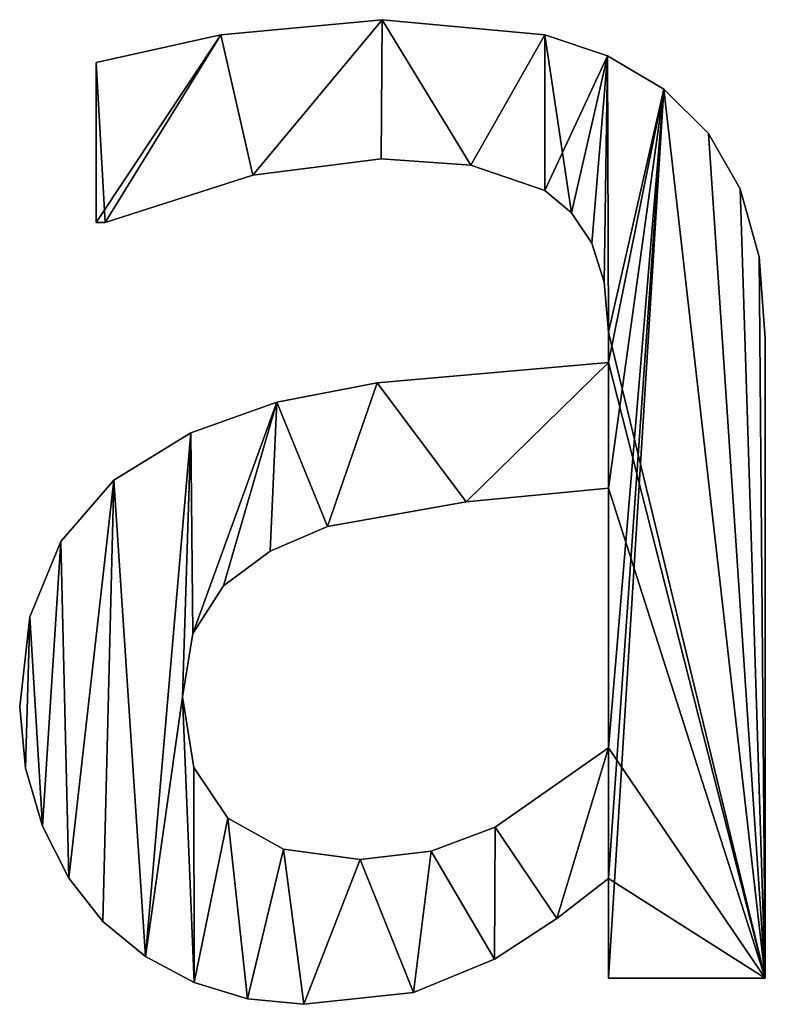
# Model space of a CAD drawing. Extents: x 611 to 9512, y 680 to 7100.
# Drawn here: x 1287 to 1372, y 717 to 830 of the extents above; entities that cross this region are included whole.
import ezdxf

# ---------------------------------------------------------------- set-up
doc = ezdxf.new("R2010")
doc.units = 0
doc.header["$LTSCALE"] = 25.4
doc.layers.get('0').update_dxf_attribs({"color": 13, "linetype": 'CONTINUOUS'})

# ---------------------------------------------------------------- blocks, each defined once
blk = doc.blocks.new('BLOCK_2_ARMLEUNI')
at = {"color": 0}
for p, q in [((731.8, 150.1), (731.8, 150.1, 15)), ((731.8, 150.1), (731.8, 150.1, 15)), ((713.41, 148.37), (713.41, 148.37, 15)), ((713.41, 148.37), (713.41, 148.37, 15)), ((750.38, 148.37), (750.38, 148.37, 15)), ((750.38, 148.37), (750.38, 148.37, 15)), ((699.14, 126.92), (699.14, 145.21)), ((699.14, 126.92, 15), (699.14, 145.21, 15)), ((699.14, 126.92), (699.14, 145.21)), ((699.14, 126.92, 15), (699.14, 145.21, 15)), ((699.14, 145.21), (699.14, 145.21, 15)), ((699.14, 145.21), (699.14, 145.21, 15)), ((757.57, 145.95), (757.57, 145.95, 15)), ((757.57, 145.95), (757.57, 145.95, 15)), ((763.98, 142.15), (763.98, 142.15, 15)), ((763.98, 142.15), (763.98, 142.15, 15)), ((769.09, 137.09), (769.09, 137.09, 15)), ((769.09, 137.09), (769.09, 137.09, 15)), ((731.7, 134.2), (731.7, 134.2, 15)), ((731.7, 134.2), (731.7, 134.2, 15)), ((741.95, 133.48), (741.95, 133.48, 15)), ((741.95, 133.48), (741.95, 133.48, 15)), ((717.05, 132.33), (717.05, 132.33, 15)), ((717.05, 132.33), (717.05, 132.33, 15)), ((750.38, 130.56), (750.38, 130.56, 15)), ((750.38, 130.56), (750.38, 130.56, 15)), ((772.7, 130.75), (772.7, 130.75, 15)), ((772.7, 130.75), (772.7, 130.75, 15)), ((753.45, 128.01), (753.45, 128.01, 15)), ((753.45, 128.01), (753.45, 128.01, 15)), ((699.14, 126.92), (699.14, 126.92, 15)), ((699.14, 126.92), (699.14, 126.92, 15)), ((700.19, 126.92), (700.19, 126.92, 15)), ((700.19, 126.92), (700.19, 126.92, 15)), ((755.75, 124.57), (755.75, 124.57, 15)), ((755.75, 124.57), (755.75, 124.57, 15)), ((774.86, 122.99), (774.86, 122.99, 15)), ((774.86, 122.99), (774.86, 122.99, 15)), ((757.18, 120.08), (757.18, 120.08, 15)), ((757.18, 120.08), (757.18, 120.08, 15)), ((757.66, 114.37), (757.66, 114.37, 15)), ((757.66, 114.37), (757.66, 114.37, 15)), ((775.57, 113.7), (775.57, 113.7, 15)), ((775.57, 113.7), (775.57, 113.7, 15)), ((757.66, 110.92), (757.66, 110.92, 15)), ((757.66, 110.92), (757.66, 110.92, 15)), ((731.23, 108.57), (731.23, 108.57, 15)), ((731.23, 108.57), (731.23, 108.57, 15)), ((719.78, 106.36), (719.78, 106.36, 15)), ((719.78, 106.36), (719.78, 106.36, 15)), ((709.96, 102.87), (709.96, 102.87, 15)), ((709.96, 102.87), (709.96, 102.87, 15)), ((701.17, 97.47), (701.17, 97.47, 15)), ((701.17, 97.47), (701.17, 97.47, 15)), ((757.66, 66.86), (757.66, 96.55)), ((757.66, 66.86, 15), (757.66, 96.55, 15)), ((757.66, 66.86), (757.66, 96.55)), ((757.66, 66.86, 15), (757.66, 96.55, 15)), ((757.66, 96.55), (757.66, 96.55, 15)), ((757.66, 96.55), (757.66, 96.55, 15)), ((741.43, 94.97), (741.43, 94.97, 15)), ((741.43, 94.97), (741.43, 94.97, 15)), ((725.57, 92.15), (725.57, 92.15, 15)), ((725.57, 92.15), (725.57, 92.15, 15)), ((695.11, 90.47), (695.11, 90.47, 15)), ((695.11, 90.47), (695.11, 90.47, 15)), ((719.01, 89.36), (719.01, 89.36, 15)), ((719.01, 89.36), (719.01, 89.36, 15)), ((713.7, 85.39), (713.7, 85.39, 15)), ((713.7, 85.39), (713.7, 85.39, 15)), ((691.59, 81.84), (691.59, 81.84, 15)), ((691.59, 81.84), (691.59, 81.84, 15)), ((710.18, 79.94), (710.18, 79.94, 15)), ((710.18, 79.94), (710.18, 79.94, 15)), ((709, 72.7), (709, 72.7, 15)), ((709, 72.7), (709, 72.7, 15)), ((690.42, 71.55), (690.42, 71.55, 15)), ((690.42, 71.55), (690.42, 71.55, 15)), ((757.66, 66.86), (757.66, 66.86, 15)), ((757.66, 66.86), (757.66, 66.86, 15)), ((691.07, 64.55), (691.07, 64.55, 15)), ((691.07, 64.55), (691.07, 64.55, 15)), ((710.3, 64.63), (710.3, 64.63, 15)), ((710.3, 64.63), (710.3, 64.63, 15)), ((714.18, 58.81), (714.18, 58.81, 15)), ((714.18, 58.81), (714.18, 58.81, 15)), ((693.01, 57.9), (693.01, 57.9, 15)), ((693.01, 57.9), (693.01, 57.9, 15)), ((744.73, 57.81), (744.73, 57.81, 15)), ((744.73, 57.81), (744.73, 57.81, 15)), ((720.55, 55.29), (720.55, 55.29, 15)), ((720.55, 55.29), (720.55, 55.29, 15)), ((729.31, 54.12), (729.31, 54.12, 15)), ((729.31, 54.12), (729.31, 54.12, 15)), ((737.43, 55.04), (737.43, 55.04, 15)), ((737.43, 55.04), (737.43, 55.04, 15)), ((696.02, 51.95), (696.02, 51.95, 15)), ((696.02, 51.95), (696.02, 51.95, 15)), ((757.66, 40.52), (757.66, 51.92)), ((757.66, 40.52, 15), (757.66, 51.92, 15)), ((757.66, 51.92), (757.66, 51.92, 15)), ((757.66, 40.52), (757.66, 51.92)), ((757.66, 40.52, 15), (757.66, 51.92, 15)), ((757.66, 51.92), (757.66, 51.92, 15)), ((751.77, 47.37), (751.77, 47.37, 15)), ((751.77, 47.37), (751.77, 47.37, 15)), ((699.9, 47.03), (699.9, 47.03, 15)), ((699.9, 47.03), (699.9, 47.03, 15)), ((704.77, 43.03), (704.77, 43.03, 15)), ((704.77, 43.03), (704.77, 43.03, 15)), ((744.64, 42.72), (744.64, 42.72, 15)), ((744.64, 42.72), (744.64, 42.72, 15)), ((775.57, 40.52), (757.66, 40.52)), ((775.57, 40.52, 15), (757.66, 40.52, 15)), ((775.57, 40.52), (757.66, 40.52)), ((775.57, 40.52, 15), (757.66, 40.52, 15)), ((757.66, 40.52), (757.66, 40.52, 15)), ((757.66, 40.52), (757.66, 40.52, 15)), ((775.57, 40.52), (775.57, 40.52, 15)), ((775.57, 40.52), (775.57, 40.52, 15)), ((710.34, 40.04), (710.34, 40.04, 15)), ((710.34, 40.04), (710.34, 40.04, 15)), ((735.39, 38.89), (735.39, 38.89, 15)), ((735.39, 38.89), (735.39, 38.89, 15)), ((716.45, 38.17), (716.45, 38.17, 15)), ((716.45, 38.17), (716.45, 38.17, 15)), ((722.89, 37.55), (722.89, 37.55, 15)), ((722.89, 37.55), (722.89, 37.55, 15))]:
    blk.add_line(p, q, dxfattribs=at)
mesh = blk.add_polyface(dxfattribs=at)
corners = [(713.41, 148.37), (699.14, 126.92), (699.14, 145.21), (700.19, 126.92), (717.05, 132.33), (731.8, 150.1), (731.7, 134.2), (741.95, 133.48), (750.38, 148.37), (750.38, 130.56), (757.57, 145.95), (753.45, 128.01), (755.75, 124.57), (757.18, 120.08), (757.66, 114.37), (763.98, 142.15), (757.66, 110.92), (757.66, 96.55), (757.66, 66.86), (757.66, 51.92), (757.66, 40.52), (775.57, 40.52), (769.09, 137.09), (772.7, 130.75), (774.86, 122.99), (775.57, 113.7), (709, 72.7), (710.34, 40.04), (704.77, 43.03), (710.3, 64.63), (714.18, 58.81), (716.45, 38.17), (720.55, 55.29), (722.89, 37.55), (729.31, 54.12), (735.39, 38.89), (737.43, 55.04), (744.64, 42.72), (744.73, 57.81), (751.77, 47.37), (691.59, 81.84), (691.07, 64.55), (690.42, 71.55), (693.01, 57.9), (695.11, 90.47), (696.02, 51.95), (701.17, 97.47), (699.9, 47.03), (709.96, 102.87), (710.18, 79.94), (719.78, 106.36), (713.7, 85.39), (719.01, 89.36), (725.57, 92.15), (731.23, 108.57), (741.43, 94.97)]
mesh.append_faces([[corners[k] for k in face] for face in [(0, 1, 2), (21, 24, 25), (40, 41, 42)]], dxfattribs={"vtx0": -1, "color": 0})
mesh.append_faces([[corners[k] for k in face] for face in [(1, 0, 3), (3, 0, 4), (4, 5, 6), (6, 5, 7), (7, 8, 9), (9, 10, 11), (11, 10, 12), (12, 10, 13), (13, 10, 14), (14, 15, 16), (17, 15, 18), (19, 15, 20), (20, 15, 21), (27, 30, 31), (31, 32, 33), (33, 34, 35), (35, 36, 37), (37, 38, 39), (39, 18, 19), (41, 40, 43), (43, 44, 45), (45, 46, 47), (47, 46, 28), (26, 48, 49), (49, 50, 51), (51, 50, 52), (52, 50, 53), (53, 54, 55), (55, 16, 17)]], dxfattribs={"vtx0": -1, "vtx1": -1, "color": 0})
mesh.append_faces([[corners[k] for k in face] for face in [(16, 15, 17), (18, 15, 19), (28, 48, 26)]], dxfattribs={"vtx0": -1, "vtx1": -1, "vtx2": -1, "color": 0})
mesh.append_faces([[corners[k] for k in face] for face in [(4, 0, 5), (7, 5, 8), (9, 8, 10), (14, 10, 15), (21, 15, 22), (21, 22, 23), (21, 23, 24), (26, 27, 28), (27, 26, 29), (27, 29, 30), (31, 30, 32), (33, 32, 34), (35, 34, 36), (37, 36, 38), (39, 38, 18), (43, 40, 44), (45, 44, 46), (28, 46, 48), (49, 48, 50), (53, 50, 54), (55, 54, 16)]], dxfattribs={"vtx0": -1, "vtx2": -1, "color": 0})
mesh = blk.add_polyface(dxfattribs=at)
corners = [(775.57, 40.52, 15), (757.66, 51.92, 15), (757.66, 40.52, 15), (757.66, 66.86, 15), (757.66, 96.55, 15), (757.66, 110.92, 15), (757.66, 114.37, 15), (763.98, 142.15, 15), (769.09, 137.09, 15), (772.7, 130.75, 15), (774.86, 122.99, 15), (775.57, 113.7, 15), (700.19, 126.92, 15), (699.14, 145.21, 15), (699.14, 126.92, 15), (713.41, 148.37, 15), (717.05, 132.33, 15), (731.8, 150.1, 15), (731.7, 134.2, 15), (741.95, 133.48, 15), (750.38, 148.37, 15), (750.38, 130.56, 15), (753.45, 128.01, 15), (757.57, 145.95, 15), (755.75, 124.57, 15), (757.18, 120.08, 15), (691.07, 64.55, 15), (691.59, 81.84, 15), (690.42, 71.55, 15), (693.01, 57.9, 15), (695.11, 90.47, 15), (696.02, 51.95, 15), (701.17, 97.47, 15), (699.9, 47.03, 15), (704.77, 43.03, 15), (709.96, 102.87, 15), (709, 72.7, 15), (710.18, 79.94, 15), (719.78, 106.36, 15), (713.7, 85.39, 15), (719.01, 89.36, 15), (725.57, 92.15, 15), (731.23, 108.57, 15), (741.43, 94.97, 15), (710.34, 40.04, 15), (710.3, 64.63, 15), (714.18, 58.81, 15), (716.45, 38.17, 15), (720.55, 55.29, 15), (722.89, 37.55, 15), (729.31, 54.12, 15), (735.39, 38.89, 15), (737.43, 55.04, 15), (744.64, 42.72, 15), (744.73, 57.81, 15), (751.77, 47.37, 15)]
mesh.append_faces([[corners[k] for k in face] for face in [(0, 1, 2), (10, 0, 11), (12, 13, 14), (26, 27, 28)]], dxfattribs={"vtx0": -1, "color": 0})
mesh.append_faces([[corners[k] for k in face] for face in [(3, 0, 4), (5, 0, 6), (7, 0, 8), (8, 0, 9), (9, 0, 10), (13, 12, 15), (15, 16, 17), (17, 19, 20), (20, 22, 23), (23, 6, 7), (27, 29, 30), (30, 31, 32), (32, 34, 35), (35, 37, 38), (38, 41, 42), (42, 43, 5), (44, 36, 34), (36, 44, 45), (45, 44, 46), (46, 47, 48), (48, 49, 50), (50, 51, 52), (52, 53, 54), (54, 55, 3)]], dxfattribs={"vtx0": -1, "vtx1": -1, "color": 0})
mesh.append_faces([[corners[k] for k in face] for face in [(1, 0, 3), (4, 0, 5), (6, 0, 7), (35, 34, 36)]], dxfattribs={"vtx0": -1, "vtx1": -1, "vtx2": -1, "color": 0})
mesh.append_faces([[corners[k] for k in face] for face in [(15, 12, 16), (17, 16, 18), (17, 18, 19), (20, 19, 21), (20, 21, 22), (23, 22, 24), (23, 24, 25), (23, 25, 6), (27, 26, 29), (30, 29, 31), (32, 31, 33), (32, 33, 34), (35, 36, 37), (38, 37, 39), (38, 39, 40), (38, 40, 41), (42, 41, 43), (5, 43, 4), (46, 44, 47), (48, 47, 49), (50, 49, 51), (52, 51, 53), (54, 53, 55), (3, 55, 1)]], dxfattribs={"vtx0": -1, "vtx2": -1, "color": 0})
mesh = blk.add_polyface(dxfattribs=at)
corners = [(713.41, 148.37, 15), (731.8, 150.1), (713.41, 148.37), (731.8, 150.1, 15)]
mesh.append_faces([[corners[k] for k in face] for face in [(0, 1, 2), (1, 0, 3)]], dxfattribs={"vtx0": -1, "color": 0})
mesh = blk.add_polyface(dxfattribs=at)
corners = [(731.8, 150.1, 15), (750.38, 148.37), (731.8, 150.1), (750.38, 148.37, 15)]
mesh.append_faces([[corners[k] for k in face] for face in [(0, 1, 2), (1, 0, 3)]], dxfattribs={"vtx0": -1, "color": 0})
mesh = blk.add_polyface(dxfattribs=at)
corners = [(699.14, 145.21, 15), (713.41, 148.37), (699.14, 145.21), (713.41, 148.37, 15)]
mesh.append_faces([[corners[k] for k in face] for face in [(0, 1, 2), (1, 0, 3)]], dxfattribs={"vtx0": -1, "color": 0})
mesh = blk.add_polyface(dxfattribs=at)
corners = [(750.38, 148.37, 15), (757.57, 145.95), (750.38, 148.37), (757.57, 145.95, 15)]
mesh.append_faces([[corners[k] for k in face] for face in [(0, 1, 2), (1, 0, 3)]], dxfattribs={"vtx0": -1, "color": 0})
mesh = blk.add_polyface(dxfattribs=at)
corners = [(699.14, 145.21, 15), (699.14, 126.92), (699.14, 126.92, 15), (699.14, 145.21)]
mesh.append_faces([[corners[k] for k in face] for face in [(0, 1, 2), (1, 0, 3)]], dxfattribs={"vtx0": -1, "color": 0})
mesh = blk.add_polyface(dxfattribs=at)
corners = [(757.57, 145.95, 15), (763.98, 142.15), (757.57, 145.95), (763.98, 142.15, 15)]
mesh.append_faces([[corners[k] for k in face] for face in [(0, 1, 2), (1, 0, 3)]], dxfattribs={"vtx0": -1, "color": 0})
mesh = blk.add_polyface(dxfattribs=at)
corners = [(763.98, 142.15, 15), (769.09, 137.09), (763.98, 142.15), (769.09, 137.09, 15)]
mesh.append_faces([[corners[k] for k in face] for face in [(0, 1, 2), (1, 0, 3)]], dxfattribs={"vtx0": -1, "color": 0})
mesh = blk.add_polyface(dxfattribs=at)
corners = [(769.09, 137.09), (772.7, 130.75, 15), (772.7, 130.75), (769.09, 137.09, 15)]
mesh.append_faces([[corners[k] for k in face] for face in [(0, 1, 2), (1, 0, 3)]], dxfattribs={"vtx0": -1, "color": 0})
mesh = blk.add_polyface(dxfattribs=at)
corners = [(731.7, 134.2, 15), (717.05, 132.33), (731.7, 134.2), (717.05, 132.33, 15)]
mesh.append_faces([[corners[k] for k in face] for face in [(0, 1, 2), (1, 0, 3)]], dxfattribs={"vtx0": -1, "color": 0})
mesh = blk.add_polyface(dxfattribs=at)
corners = [(741.95, 133.48, 15), (731.7, 134.2), (741.95, 133.48), (731.7, 134.2, 15)]
mesh.append_faces([[corners[k] for k in face] for face in [(0, 1, 2), (1, 0, 3)]], dxfattribs={"vtx0": -1, "color": 0})
mesh = blk.add_polyface(dxfattribs=at)
corners = [(750.38, 130.56, 15), (741.95, 133.48), (750.38, 130.56), (741.95, 133.48, 15)]
mesh.append_faces([[corners[k] for k in face] for face in [(0, 1, 2), (1, 0, 3)]], dxfattribs={"vtx0": -1, "color": 0})
mesh = blk.add_polyface(dxfattribs=at)
corners = [(717.05, 132.33, 15), (700.19, 126.92), (717.05, 132.33), (700.19, 126.92, 15)]
mesh.append_faces([[corners[k] for k in face] for face in [(0, 1, 2), (1, 0, 3)]], dxfattribs={"vtx0": -1, "color": 0})
mesh = blk.add_polyface(dxfattribs=at)
corners = [(753.45, 128.01, 15), (750.38, 130.56), (753.45, 128.01), (750.38, 130.56, 15)]
mesh.append_faces([[corners[k] for k in face] for face in [(0, 1, 2), (1, 0, 3)]], dxfattribs={"vtx0": -1, "color": 0})
mesh = blk.add_polyface(dxfattribs=at)
corners = [(772.7, 130.75), (774.86, 122.99, 15), (774.86, 122.99), (772.7, 130.75, 15)]
mesh.append_faces([[corners[k] for k in face] for face in [(0, 1, 2), (1, 0, 3)]], dxfattribs={"vtx0": -1, "color": 0})
mesh = blk.add_polyface(dxfattribs=at)
corners = [(753.45, 128.01, 15), (755.75, 124.57), (755.75, 124.57, 15), (753.45, 128.01)]
mesh.append_faces([[corners[k] for k in face] for face in [(0, 1, 2), (1, 0, 3)]], dxfattribs={"vtx0": -1, "color": 0})
mesh = blk.add_polyface(dxfattribs=at)
corners = [(700.19, 126.92, 15), (699.14, 126.92), (700.19, 126.92), (699.14, 126.92, 15)]
mesh.append_faces([[corners[k] for k in face] for face in [(0, 1, 2), (1, 0, 3)]], dxfattribs={"vtx0": -1, "color": 0})
mesh = blk.add_polyface(dxfattribs=at)
corners = [(755.75, 124.57, 15), (757.18, 120.08), (757.18, 120.08, 15), (755.75, 124.57)]
mesh.append_faces([[corners[k] for k in face] for face in [(0, 1, 2), (1, 0, 3)]], dxfattribs={"vtx0": -1, "color": 0})
mesh = blk.add_polyface(dxfattribs=at)
corners = [(774.86, 122.99), (775.57, 113.7, 15), (775.57, 113.7), (774.86, 122.99, 15)]
mesh.append_faces([[corners[k] for k in face] for face in [(0, 1, 2), (1, 0, 3)]], dxfattribs={"vtx0": -1, "color": 0})
mesh = blk.add_polyface(dxfattribs=at)
corners = [(757.18, 120.08, 15), (757.66, 114.37), (757.66, 114.37, 15), (757.18, 120.08)]
mesh.append_faces([[corners[k] for k in face] for face in [(0, 1, 2), (1, 0, 3)]], dxfattribs={"vtx0": -1, "color": 0})
mesh = blk.add_polyface(dxfattribs=at)
corners = [(757.66, 114.37, 15), (757.66, 110.92), (757.66, 110.92, 15), (757.66, 114.37)]
mesh.append_faces([[corners[k] for k in face] for face in [(0, 1, 2), (1, 0, 3)]], dxfattribs={"vtx0": -1, "color": 0})
mesh = blk.add_polyface(dxfattribs=at)
corners = [(775.57, 113.7), (775.57, 40.52, 15), (775.57, 40.52), (775.57, 113.7, 15)]
mesh.append_faces([[corners[k] for k in face] for face in [(0, 1, 2), (1, 0, 3)]], dxfattribs={"vtx0": -1, "color": 0})
mesh = blk.add_polyface(dxfattribs=at)
corners = [(731.23, 108.57, 15), (757.66, 110.92), (731.23, 108.57), (757.66, 110.92, 15)]
mesh.append_faces([[corners[k] for k in face] for face in [(0, 1, 2), (1, 0, 3)]], dxfattribs={"vtx0": -1, "color": 0})
mesh = blk.add_polyface(dxfattribs=at)
corners = [(719.78, 106.36, 15), (731.23, 108.57), (719.78, 106.36), (731.23, 108.57, 15)]
mesh.append_faces([[corners[k] for k in face] for face in [(0, 1, 2), (1, 0, 3)]], dxfattribs={"vtx0": -1, "color": 0})
mesh = blk.add_polyface(dxfattribs=at)
corners = [(709.96, 102.87, 15), (719.78, 106.36), (709.96, 102.87), (719.78, 106.36, 15)]
mesh.append_faces([[corners[k] for k in face] for face in [(0, 1, 2), (1, 0, 3)]], dxfattribs={"vtx0": -1, "color": 0})
mesh = blk.add_polyface(dxfattribs=at)
corners = [(701.17, 97.47, 15), (709.96, 102.87), (701.17, 97.47), (709.96, 102.87, 15)]
mesh.append_faces([[corners[k] for k in face] for face in [(0, 1, 2), (1, 0, 3)]], dxfattribs={"vtx0": -1, "color": 0})
mesh = blk.add_polyface(dxfattribs=at)
corners = [(701.17, 97.47, 15), (695.11, 90.47), (695.11, 90.47, 15), (701.17, 97.47)]
mesh.append_faces([[corners[k] for k in face] for face in [(0, 1, 2), (1, 0, 3)]], dxfattribs={"vtx0": -1, "color": 0})
mesh = blk.add_polyface(dxfattribs=at)
corners = [(757.66, 96.55, 15), (741.43, 94.97), (757.66, 96.55), (741.43, 94.97, 15)]
mesh.append_faces([[corners[k] for k in face] for face in [(0, 1, 2), (1, 0, 3)]], dxfattribs={"vtx0": -1, "color": 0})
mesh = blk.add_polyface(dxfattribs=at)
corners = [(757.66, 96.55, 15), (757.66, 66.86), (757.66, 66.86, 15), (757.66, 96.55)]
mesh.append_faces([[corners[k] for k in face] for face in [(0, 1, 2), (1, 0, 3)]], dxfattribs={"vtx0": -1, "color": 0})
mesh = blk.add_polyface(dxfattribs=at)
corners = [(741.43, 94.97, 15), (725.57, 92.15), (741.43, 94.97), (725.57, 92.15, 15)]
mesh.append_faces([[corners[k] for k in face] for face in [(0, 1, 2), (1, 0, 3)]], dxfattribs={"vtx0": -1, "color": 0})
mesh = blk.add_polyface(dxfattribs=at)
corners = [(725.57, 92.15, 15), (719.01, 89.36), (725.57, 92.15), (719.01, 89.36, 15)]
mesh.append_faces([[corners[k] for k in face] for face in [(0, 1, 2), (1, 0, 3)]], dxfattribs={"vtx0": -1, "color": 0})
mesh = blk.add_polyface(dxfattribs=at)
corners = [(695.11, 90.47, 15), (691.59, 81.84), (691.59, 81.84, 15), (695.11, 90.47)]
mesh.append_faces([[corners[k] for k in face] for face in [(0, 1, 2), (1, 0, 3)]], dxfattribs={"vtx0": -1, "color": 0})
mesh = blk.add_polyface(dxfattribs=at)
corners = [(719.01, 89.36, 15), (713.7, 85.39), (719.01, 89.36), (713.7, 85.39, 15)]
mesh.append_faces([[corners[k] for k in face] for face in [(0, 1, 2), (1, 0, 3)]], dxfattribs={"vtx0": -1, "color": 0})
mesh = blk.add_polyface(dxfattribs=at)
corners = [(713.7, 85.39), (710.18, 79.94, 15), (710.18, 79.94), (713.7, 85.39, 15)]
mesh.append_faces([[corners[k] for k in face] for face in [(0, 1, 2), (1, 0, 3)]], dxfattribs={"vtx0": -1, "color": 0})
mesh = blk.add_polyface(dxfattribs=at)
corners = [(691.59, 81.84, 15), (690.42, 71.55), (690.42, 71.55, 15), (691.59, 81.84)]
mesh.append_faces([[corners[k] for k in face] for face in [(0, 1, 2), (1, 0, 3)]], dxfattribs={"vtx0": -1, "color": 0})
mesh = blk.add_polyface(dxfattribs=at)
corners = [(710.18, 79.94), (709, 72.7, 15), (709, 72.7), (710.18, 79.94, 15)]
mesh.append_faces([[corners[k] for k in face] for face in [(0, 1, 2), (1, 0, 3)]], dxfattribs={"vtx0": -1, "color": 0})
mesh = blk.add_polyface(dxfattribs=at)
corners = [(709, 72.7), (710.3, 64.63, 15), (710.3, 64.63), (709, 72.7, 15)]
mesh.append_faces([[corners[k] for k in face] for face in [(0, 1, 2), (1, 0, 3)]], dxfattribs={"vtx0": -1, "color": 0})
mesh = blk.add_polyface(dxfattribs=at)
corners = [(690.42, 71.55, 15), (691.07, 64.55), (691.07, 64.55, 15), (690.42, 71.55)]
mesh.append_faces([[corners[k] for k in face] for face in [(0, 1, 2), (1, 0, 3)]], dxfattribs={"vtx0": -1, "color": 0})
mesh = blk.add_polyface(dxfattribs=at)
corners = [(744.73, 57.81, 15), (757.66, 66.86), (744.73, 57.81), (757.66, 66.86, 15)]
mesh.append_faces([[corners[k] for k in face] for face in [(0, 1, 2), (1, 0, 3)]], dxfattribs={"vtx0": -1, "color": 0})
mesh = blk.add_polyface(dxfattribs=at)
corners = [(691.07, 64.55, 15), (693.01, 57.9), (693.01, 57.9, 15), (691.07, 64.55)]
mesh.append_faces([[corners[k] for k in face] for face in [(0, 1, 2), (1, 0, 3)]], dxfattribs={"vtx0": -1, "color": 0})
mesh = blk.add_polyface(dxfattribs=at)
corners = [(710.3, 64.63), (714.18, 58.81, 15), (714.18, 58.81), (710.3, 64.63, 15)]
mesh.append_faces([[corners[k] for k in face] for face in [(0, 1, 2), (1, 0, 3)]], dxfattribs={"vtx0": -1, "color": 0})
mesh = blk.add_polyface(dxfattribs=at)
corners = [(714.18, 58.81, 15), (720.55, 55.29), (714.18, 58.81), (720.55, 55.29, 15)]
mesh.append_faces([[corners[k] for k in face] for face in [(0, 1, 2), (1, 0, 3)]], dxfattribs={"vtx0": -1, "color": 0})
mesh = blk.add_polyface(dxfattribs=at)
corners = [(693.01, 57.9, 15), (696.02, 51.95), (696.02, 51.95, 15), (693.01, 57.9)]
mesh.append_faces([[corners[k] for k in face] for face in [(0, 1, 2), (1, 0, 3)]], dxfattribs={"vtx0": -1, "color": 0})
mesh = blk.add_polyface(dxfattribs=at)
corners = [(737.43, 55.04, 15), (744.73, 57.81), (737.43, 55.04), (744.73, 57.81, 15)]
mesh.append_faces([[corners[k] for k in face] for face in [(0, 1, 2), (1, 0, 3)]], dxfattribs={"vtx0": -1, "color": 0})
mesh = blk.add_polyface(dxfattribs=at)
corners = [(720.55, 55.29, 15), (729.31, 54.12), (720.55, 55.29), (729.31, 54.12, 15)]
mesh.append_faces([[corners[k] for k in face] for face in [(0, 1, 2), (1, 0, 3)]], dxfattribs={"vtx0": -1, "color": 0})
mesh = blk.add_polyface(dxfattribs=at)
corners = [(729.31, 54.12, 15), (737.43, 55.04), (729.31, 54.12), (737.43, 55.04, 15)]
mesh.append_faces([[corners[k] for k in face] for face in [(0, 1, 2), (1, 0, 3)]], dxfattribs={"vtx0": -1, "color": 0})
mesh = blk.add_polyface(dxfattribs=at)
corners = [(696.02, 51.95, 15), (699.9, 47.03), (699.9, 47.03, 15), (696.02, 51.95)]
mesh.append_faces([[corners[k] for k in face] for face in [(0, 1, 2), (1, 0, 3)]], dxfattribs={"vtx0": -1, "color": 0})
mesh = blk.add_polyface(dxfattribs=at)
corners = [(757.66, 51.92, 15), (751.77, 47.37), (757.66, 51.92), (751.77, 47.37, 15)]
mesh.append_faces([[corners[k] for k in face] for face in [(0, 1, 2), (1, 0, 3)]], dxfattribs={"vtx0": -1, "color": 0})
mesh = blk.add_polyface(dxfattribs=at)
corners = [(757.66, 51.92, 15), (757.66, 40.52), (757.66, 40.52, 15), (757.66, 51.92)]
mesh.append_faces([[corners[k] for k in face] for face in [(0, 1, 2), (1, 0, 3)]], dxfattribs={"vtx0": -1, "color": 0})
mesh = blk.add_polyface(dxfattribs=at)
corners = [(751.77, 47.37, 15), (744.64, 42.72), (751.77, 47.37), (744.64, 42.72, 15)]
mesh.append_faces([[corners[k] for k in face] for face in [(0, 1, 2), (1, 0, 3)]], dxfattribs={"vtx0": -1, "color": 0})
mesh = blk.add_polyface(dxfattribs=at)
corners = [(704.77, 43.03, 15), (699.9, 47.03), (704.77, 43.03), (699.9, 47.03, 15)]
mesh.append_faces([[corners[k] for k in face] for face in [(0, 1, 2), (1, 0, 3)]], dxfattribs={"vtx0": -1, "color": 0})
mesh = blk.add_polyface(dxfattribs=at)
corners = [(710.34, 40.04, 15), (704.77, 43.03), (710.34, 40.04), (704.77, 43.03, 15)]
mesh.append_faces([[corners[k] for k in face] for face in [(0, 1, 2), (1, 0, 3)]], dxfattribs={"vtx0": -1, "color": 0})
mesh = blk.add_polyface(dxfattribs=at)
corners = [(744.64, 42.72, 15), (735.39, 38.89), (744.64, 42.72), (735.39, 38.89, 15)]
mesh.append_faces([[corners[k] for k in face] for face in [(0, 1, 2), (1, 0, 3)]], dxfattribs={"vtx0": -1, "color": 0})
mesh = blk.add_polyface(dxfattribs=at)
corners = [(775.57, 40.52, 15), (757.66, 40.52), (775.57, 40.52), (757.66, 40.52, 15)]
mesh.append_faces([[corners[k] for k in face] for face in [(0, 1, 2), (1, 0, 3)]], dxfattribs={"vtx0": -1, "color": 0})
mesh = blk.add_polyface(dxfattribs=at)
corners = [(716.45, 38.17, 15), (710.34, 40.04), (716.45, 38.17), (710.34, 40.04, 15)]
mesh.append_faces([[corners[k] for k in face] for face in [(0, 1, 2), (1, 0, 3)]], dxfattribs={"vtx0": -1, "color": 0})
mesh = blk.add_polyface(dxfattribs=at)
corners = [(735.39, 38.89, 15), (722.89, 37.55), (735.39, 38.89), (722.89, 37.55, 15)]
mesh.append_faces([[corners[k] for k in face] for face in [(0, 1, 2), (1, 0, 3)]], dxfattribs={"vtx0": -1, "color": 0})
mesh = blk.add_polyface(dxfattribs=at)
corners = [(722.89, 37.55, 15), (716.45, 38.17), (722.89, 37.55), (716.45, 38.17, 15)]
mesh.append_faces([[corners[k] for k in face] for face in [(0, 1, 2), (1, 0, 3)]], dxfattribs={"vtx0": -1, "color": 0})

msp = doc.modelspace()

# ---------------------------------------------------------------- block references
at = {"color": 0}
msp.add_blockref('BLOCK_2_ARMLEUNI', (596.73, 679.62, 20), dxfattribs=at)

doc.saveas('drawing.dxf')
